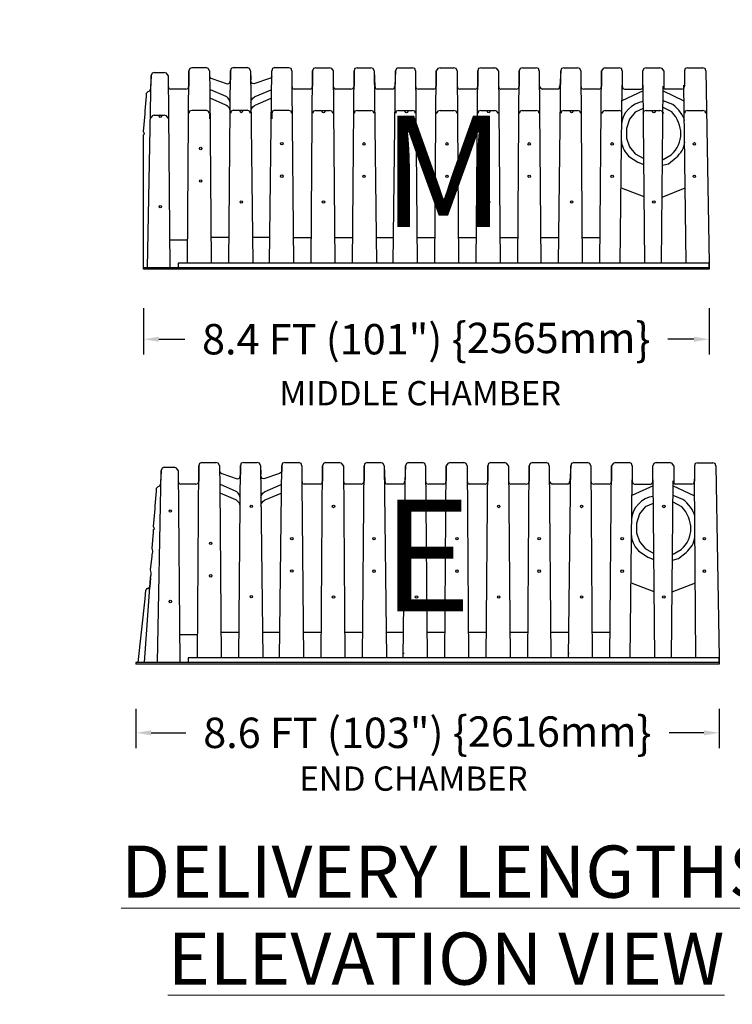
# Model space of a CAD drawing. Units: inches. Extents: x 324115 to 328691, y 133705 to 137850.
# Drawn here: x 327465 to 327536, y 136830 to 136927 of the extents above; entities that cross this region are included whole.
import ezdxf

# ---------------------------------------------------------------- set-up
doc = ezdxf.new("R2010")
doc.units = ezdxf.units.IN
doc.header["$LTSCALE"] = 7
doc.header["$MEASUREMENT"] = 0
doc.layers.get('0').update_dxf_attribs({"lineweight": 13})
doc.layers.add('Layer 1', color=7, linetype='Continuous')
doc.styles.add('Chamber leader', font='arial.ttf', dxfattribs={"height": 3})
doc.styles.get("Standard").update_dxf_attribs({"font": 'arial.ttf', "height": 2})
doc.dimstyles.new('Copy of Dims Chambers', dxfattribs={"dimscale": 48, "dimtxt": 3, "dimasz": 0.03125, "dimexe": 0.03125, "dimexo": 0.0625, "dimgap": 0.03125, "dimtad": 1, "dimdec": 0, "dimzin": 3, "dimdsep": 46, "dimlunit": 4, "dimtxsty": 'Chamber leader', "dimcen": 0.03125, "dimclrd": 7, "dimclre": 7, "dimclrt": 256, "dimadec": 0, "dimazin": 0, "dimtfac": 1, "dimtdec": 0, "dimtix": 1, "dimtofl": 0, "dimtmove": 1, "dimatfit": 2, "dimfxl": 0.0625, "dimtolj": 1, "dimtzin": 0, "dimlwd": -1, "dimarcsym": 0})
doc.dimstyles.new('Dims Chambers', dxfattribs={"dimscale": 48, "dimtxt": 3, "dimasz": 0.03125, "dimexe": 0.03125, "dimexo": 0.0625, "dimgap": 0.03125, "dimtad": 0, "dimdec": 0, "dimzin": 3, "dimdsep": 46, "dimlunit": 4, "dimtxsty": 'Chamber leader', "dimcen": 0.03125, "dimclrd": 7, "dimclre": 7, "dimclrt": 256, "dimadec": 0, "dimazin": 0, "dimtfac": 1, "dimtdec": 0, "dimtix": 1, "dimtofl": 0, "dimtmove": 1, "dimatfit": 2, "dimfxl": 0.0625, "dimtolj": 1, "dimtzin": 0, "dimlwd": -1, "dimarcsym": 0})

# ---------------------------------------------------------------- blocks, each defined once
blk = doc.blocks.new('*D2122')
at = {"layer": 'Defpoints', "color": 0, "transparency": 16777216}
for p in [(327467.063, 137036.21), (327474.395, 137036.21), (327474.395, 137001.205)]:
    blk.add_point(p, dxfattribs=at)
at = {"layer": 'Layer 1', "color": 7, "lineweight": -2, "transparency": 16777216}
for p, q in [((327471.395, 137036.21), (327465.563, 137036.21)), ((327471.395, 137001.205), (327465.563, 137001.205))]:
    blk.add_line(p, q, dxfattribs=at)
at = {"layer": 'Layer 1', "color": 7, "transparency": 16777216}
for p, q in [((327467.063, 137034.71), (327467.063, 137032.336)), ((327467.063, 137002.705), (327467.063, 137004.398))]:
    blk.add_line(p, q, dxfattribs=at)
for points in [[(327466.813, 137034.71), (327467.313, 137034.71), (327467.063, 137036.21)], [(327466.813, 137002.705), (327467.313, 137002.705), (327467.063, 137001.205)]]:
    blk.add_solid(points, dxfattribs=at)
at = {"layer": 'Layer 1', "transparency": 16777216, "insert": (327467.063, 137018.367), "char_height": 3, "width": 1210.16244, "attachment_point": 5, "rotation": 90, "style": 'Chamber leader'}
blk.add_mtext('\\A1;60"(1524mm)\\POVERALL', dxfattribs=at)
blk = doc.blocks.new('*D2124')
at = {"layer": 'Defpoints', "color": 0, "transparency": 16777216}
for p in [(327477.408, 136901.733), (327533.293, 136901.733), (327533.293, 136895.677)]:
    blk.add_point(p, dxfattribs=at)
at = {"layer": 'Layer 1', "color": 7, "lineweight": -2, "transparency": 16777216}
for p, q in [((327477.408, 136898.733), (327477.408, 136894.177)), ((327533.293, 136898.733), (327533.293, 136894.177))]:
    blk.add_line(p, q, dxfattribs=at)
at = {"layer": 'Layer 1', "color": 7, "transparency": 16777216}
for p, q in [((327478.908, 136895.677), (327481.475, 136895.677)), ((327531.793, 136895.677), (327529.226, 136895.677))]:
    blk.add_line(p, q, dxfattribs=at)
for points in [[(327478.908, 136895.927), (327478.908, 136895.427), (327477.408, 136895.677)], [(327531.793, 136895.927), (327531.793, 136895.427), (327533.293, 136895.677)]]:
    blk.add_solid(points, dxfattribs=at)
at = {"layer": 'Layer 1', "transparency": 16777216, "insert": (327505.351, 136895.677), "char_height": 3, "attachment_point": 5, "style": 'Chamber leader'}
blk.add_mtext('\\A1;8.4 FT (101") {\\H1.08333x;\\{}2565mm{\\H1.08333x;\\}}', dxfattribs=at)
blk = doc.blocks.new('*D2125')
at = {"layer": 'Defpoints', "color": 0, "transparency": 16777216}
for p in [(327533.168, 136969.501), (327549.749, 136969.501), (327537.261, 136949.162)]:
    blk.add_point(p, dxfattribs=at)
at = {"layer": 'Layer 1', "color": 7, "transparency": 16777216}
for p, q in [((327549.749, 136971.001), (327549.749, 136972.501)), ((327549.749, 136947.662), (327549.749, 136946.162))]:
    blk.add_line(p, q, dxfattribs=at)
at = {"layer": 'Layer 1', "color": 7, "lineweight": -2, "transparency": 16777216}
for p, q in [((327536.168, 136969.501), (327551.249, 136969.501)), ((327540.261, 136949.162), (327551.249, 136949.162))]:
    blk.add_line(p, q, dxfattribs=at)
at = {"layer": 'Layer 1', "color": 7, "transparency": 16777216}
for points in [[(327549.499, 136971.001), (327549.999, 136971.001), (327549.749, 136969.501)], [(327549.499, 136947.662), (327549.999, 136947.662), (327549.749, 136949.162)]]:
    blk.add_solid(points, dxfattribs=at)
at = {"layer": 'Layer 1', "transparency": 16777216, "insert": (327550.076, 136954.85), "char_height": 3, "width": 1789.66051, "attachment_point": 5, "rotation": 90, "style": 'Chamber leader'}
blk.add_mtext('\\A1;34"   (864mm)\\P       TYP.', dxfattribs=at)
blk = doc.blocks.new('*D2126')
at = {"layer": 'Defpoints', "color": 0, "transparency": 16777216}
for p in [(327476.65, 136862.182), (327534.281, 136862.182), (327534.281, 136856.802)]:
    blk.add_point(p, dxfattribs=at)
at = {"layer": 'Layer 1', "color": 7, "lineweight": -2, "transparency": 16777216}
for p, q in [((327476.65, 136859.182), (327476.65, 136855.302)), ((327534.281, 136859.182), (327534.281, 136855.302))]:
    blk.add_line(p, q, dxfattribs=at)
at = {"layer": 'Layer 1', "color": 7, "transparency": 16777216}
for p, q in [((327478.15, 136856.802), (327481.59, 136856.802)), ((327532.781, 136856.802), (327529.341, 136856.802))]:
    blk.add_line(p, q, dxfattribs=at)
for points in [[(327478.15, 136857.052), (327478.15, 136856.552), (327476.65, 136856.802)], [(327532.781, 136857.052), (327532.781, 136856.552), (327534.281, 136856.802)]]:
    blk.add_solid(points, dxfattribs=at)
at = {"layer": 'Layer 1', "transparency": 16777216, "insert": (327505.466, 136856.802), "char_height": 3, "attachment_point": 5, "style": 'Chamber leader'}
blk.add_mtext('\\A1;8.6 FT (103") {\\H1.08333x;\\{}2616mm{\\H1.08333x;\\}}', dxfattribs=at)
blk = doc.blocks.new('*D2131')
at = {"layer": 'Defpoints', "color": 0, "transparency": 16777216}
for p in [(327526.277, 136962.415), (327537.261, 136962.415), (327533.712, 136949.162)]:
    blk.add_point(p, dxfattribs=at)
at = {"layer": 'Layer 1', "color": 7, "transparency": 16777216}
for p, q in [((327537.261, 136994.028), (327537.261, 136962.415)), ((327537.261, 136950.662), (327537.261, 136960.915))]:
    blk.add_line(p, q, dxfattribs=at)
at = {"layer": 'Layer 1', "color": 7, "lineweight": -2, "transparency": 16777216}
for p, q in [((327529.277, 136962.415), (327538.761, 136962.415)), ((327536.712, 136949.162), (327538.761, 136949.162))]:
    blk.add_line(p, q, dxfattribs=at)
at = {"layer": 'Layer 1', "color": 7, "transparency": 16777216}
for points in [[(327537.011, 136960.915), (327537.511, 136960.915), (327537.261, 136962.415)], [(327537.011, 136950.662), (327537.511, 136950.662), (327537.261, 136949.162)]]:
    blk.add_solid(points, dxfattribs=at)
at = {"layer": 'Layer 1', "transparency": 16777216, "insert": (327533.794, 136981.207), "char_height": 3, "width": 279.8472, "attachment_point": 5, "rotation": 90, "style": 'Chamber leader'}
blk.add_mtext('\\A1;23"(584mm)', dxfattribs=at)
blk = doc.blocks.new('*D2165')
at = {"layer": 'Defpoints', "color": 0, "transparency": 16777216}
for p in [(327534.228, 137042.943), (327474.395, 137036.21), (327534.228, 137036.21), (327415.64, 136785.696), (327423.592, 136785.696), (327423.592, 136779.25)]:
    blk.add_point(p, dxfattribs=at)
at = {"layer": 'Layer 1', "color": 7, "lineweight": -2, "transparency": 16777216}
for p, q in [((327474.395, 137039.21), (327474.395, 137044.443)), ((327534.228, 137039.21), (327534.228, 137044.443)), ((327415.64, 136782.696), (327415.64, 136777.75)), ((327423.592, 136782.696), (327423.592, 136777.75))]:
    blk.add_line(p, q, dxfattribs=at)
at = {"layer": 'Layer 1', "color": 7, "transparency": 16777216}
for p, q in [((327475.895, 137042.943), (327479.853, 137042.943)), ((327532.728, 137042.943), (327528.77, 137042.943)), ((327419.616, 136779.25), (327415.116, 136761.557)), ((327417.14, 136779.25), (327422.092, 136779.25)), ((327415.116, 136761.557), (327418.116, 136761.557))]:
    blk.add_line(p, q, dxfattribs=at)
for points in [[(327475.895, 137043.193), (327475.895, 137042.693), (327474.395, 137042.943)], [(327532.728, 137043.193), (327532.728, 137042.693), (327534.228, 137042.943)], [(327417.14, 136779.5), (327417.14, 136779), (327415.64, 136779.25)], [(327422.092, 136779.5), (327422.092, 136779), (327423.592, 136779.25)]]:
    blk.add_solid(points, dxfattribs=at)
at = {"layer": 'Layer 1', "transparency": 16777216, "char_height": 3, "attachment_point": 5, "style": 'Chamber leader'}
for s, insert in [('\\A1;8.58FT (103") {\\H1.08333x;\\{\\H0.92308x;2616mm\\H1.08333x;\\}}', (327504.312, 137043.216)), ('\\A1;12"(305mm)\\PPERIMETER STONE', (327439.368, 136761.557))]:
    blk.add_mtext(s, dxfattribs=dict(at, insert=insert))
blk = doc.blocks.new('*D2171')
at = {"layer": 'Defpoints', "color": 0, "transparency": 16777216}
for p in [(327142.059, 137204.913), (327173.609, 137204.913), (327173.609, 137198.99), (324437.555, 133782.925), (324427.871, 133762.659), (324437.555, 133762.659)]:
    blk.add_point(p, dxfattribs=at)
at = {"layer": 'Layer 1', "color": 7, "lineweight": -2, "transparency": 16777216}
for p, q in [((327142.059, 137201.913), (327142.059, 137197.49)), ((327173.609, 137201.913), (327173.609, 137197.49)), ((324434.555, 133782.925), (324426.371, 133782.925)), ((324434.555, 133762.659), (324426.371, 133762.659))]:
    blk.add_line(p, q, dxfattribs=at)
at = {"layer": 'Layer 1', "color": 7, "transparency": 16777216}
for p, q in [((327143.559, 137198.99), (327172.109, 137198.99)), ((324427.871, 133781.425), (324427.871, 133779.217)), ((324427.871, 133764.159), (324427.871, 133766.367))]:
    blk.add_line(p, q, dxfattribs=at)
for points in [[(327143.559, 137199.24), (327143.559, 137198.74), (327142.059, 137198.99)], [(327172.109, 137199.24), (327172.109, 137198.74), (327173.609, 137198.99)], [(324427.621, 133781.425), (324428.121, 133781.425), (324427.871, 133782.925)], [(324427.621, 133764.159), (324428.121, 133764.159), (324427.871, 133762.659)]]:
    blk.add_solid(points, dxfattribs=at)
at = {"layer": 'Layer 1', "transparency": 16777216, "insert": (327157.991, 137200.286), "char_height": 3, "width": 1584.92378, "attachment_point": 5, "style": 'Chamber leader'}
blk.add_mtext('\\A1;{\\H0.58333x;60"(1524mm)x60"(1524mm)}', dxfattribs=at)
at = {"layer": 'Layer 1', "transparency": 16777216, "insert": (324427.871, 133772.792), "char_height": 3, "attachment_point": 5, "rotation": 90, "style": 'Chamber leader'}
blk.add_mtext('\\A1;{\\H0.58333x;66" \\PC-C MIN.}', dxfattribs=at)

msp = doc.modelspace()

# ---------------------------------------------------------------- linework, layer by layer
at = {"layer": 'Layer 1', "color": 7, "lineweight": -3}
for points in [[(327478.472, 136922.027), (327478.243, 136921.952), (327478.167, 136921.723)], [(327478.471, 136922.027), (327479.458, 136922.027)], [(327479.838, 136921.723), (327479.687, 136921.952), (327479.458, 136922.027)], [(327481.736, 136903.195), (327481.887, 136922.178)], [(327481.887, 136922.178), (327481.887, 136920.66)], [(327482.192, 136922.484), (327481.965, 136922.409), (327481.888, 136922.18)], [(327482.192, 136922.498), (327483.559, 136922.498)], [(327483.939, 136922.194), (327483.787, 136922.423), (327483.559, 136922.498)], [(327483.939, 136922.193), (327483.955, 136920.128), (327484.09, 136903.21)], [(327485.837, 136903.21), (327485.989, 136922.193)], [(327486.292, 136922.498), (327486.065, 136922.423), (327485.989, 136922.194)], [(327485.989, 136922.193), (327485.989, 136921.306)], [(327486.292, 136922.498), (327487.659, 136922.498)], [(327487.964, 136922.194), (327487.887, 136922.423), (327487.659, 136922.498)], [(327487.962, 136922.193), (327488.191, 136903.21)], [(327487.962, 136922.193), (327488.001, 136921.306)], [(327489.861, 136903.21), (327490.089, 136922.193)], [(327490.393, 136922.498), (327490.165, 136922.423), (327490.089, 136922.194)], [(327490.393, 136922.498), (327491.76, 136922.498)], [(327492.063, 136922.18), (327491.988, 136922.409), (327491.76, 136922.484)], [(327492.063, 136922.178), (327492.063, 136920.432)], [(327492.063, 136922.178), (327492.063, 136920.66)], [(327493.961, 136903.195), (327494.113, 136922.178)], [(327494.417, 136922.484), (327494.189, 136922.409), (327494.113, 136922.18)], [(327494.113, 136922.178), (327494.113, 136920.66)], [(327494.417, 136922.484), (327495.783, 136922.484)], [(327496.164, 136922.18), (327496.012, 136922.409), (327495.784, 136922.484)], [(327496.163, 136922.178), (327496.315, 136903.195)], [(327496.163, 136922.178), (327496.163, 136920.66)], [(327498.061, 136903.195), (327498.213, 136922.178)], [(327498.213, 136922.178), (327498.213, 136920.66)], [(327498.517, 136922.484), (327498.29, 136922.409), (327498.214, 136922.18)], [(327498.517, 136922.484), (327499.884, 136922.484)], [(327500.188, 136922.18), (327500.112, 136922.409), (327499.884, 136922.484)], [(327500.187, 136922.178), (327500.415, 136903.195)], [(327500.187, 136922.178), (327500.264, 136920.66)], [(327502.085, 136903.195), (327502.314, 136922.178)], [(327502.314, 136922.178), (327502.238, 136920.66)], [(327502.618, 136922.484), (327502.39, 136922.409), (327502.314, 136922.18)], [(327502.617, 136922.484), (327503.984, 136922.484)], [(327504.288, 136922.18), (327504.213, 136922.409), (327503.985, 136922.484)], [(327504.287, 136922.178), (327504.44, 136903.195)], [(327504.287, 136922.178), (327504.287, 136920.66)], [(327506.186, 136903.195), (327506.338, 136922.178)], [(327506.718, 136922.484), (327506.491, 136922.409), (327506.338, 136922.18)], [(327506.338, 136922.178), (327506.338, 136920.66)], [(327506.718, 136922.484), (327508.085, 136922.484)], [(327508.389, 136922.18), (327508.313, 136922.409), (327508.085, 136922.484)], [(327508.388, 136922.178), (327508.539, 136903.195)], [(327508.388, 136922.178), (327508.388, 136920.66)], [(327510.286, 136903.195), (327510.438, 136922.178)], [(327510.438, 136922.178), (327510.439, 136920.66)], [(327510.742, 136922.484), (327510.515, 136922.409), (327510.439, 136922.18)], [(327510.742, 136922.484), (327512.109, 136922.484)], [(327512.489, 136922.18), (327512.338, 136922.409), (327512.11, 136922.484)], [(327512.488, 136922.178), (327512.641, 136903.195)], [(327512.488, 136922.178), (327512.488, 136920.66)], [(327514.387, 136903.195), (327514.538, 136922.178)], [(327514.538, 136922.178), (327514.539, 136920.66)], [(327514.843, 136922.484), (327514.615, 136922.409), (327514.539, 136922.18)], [(327514.843, 136922.484), (327516.209, 136922.484)], [(327516.513, 136922.18), (327516.437, 136922.409), (327516.209, 136922.484)], [(327516.513, 136922.178), (327516.664, 136903.195)], [(327516.513, 136922.178), (327516.513, 136920.66)], [(327518.411, 136903.195), (327518.639, 136922.178)], [(327518.639, 136922.178), (327518.563, 136920.66)], [(327518.943, 136922.484), (327518.716, 136922.409), (327518.639, 136922.18)], [(327518.943, 136922.484), (327520.31, 136922.484)], [(327520.613, 136922.18), (327520.538, 136922.409), (327520.31, 136922.484)], [(327520.613, 136922.178), (327520.765, 136903.195)], [(327520.613, 136922.178), (327520.613, 136920.66)], [(327522.512, 136903.195), (327522.664, 136922.178)], [(327523.044, 136922.484), (327522.816, 136922.409), (327522.664, 136922.18)], [(327522.664, 136922.178), (327522.664, 136920.66)], [(327523.043, 136922.484), (327524.41, 136922.484)], [(327524.714, 136922.18), (327524.638, 136922.409), (327524.41, 136922.484)], [(327524.713, 136922.178), (327524.714, 136920.66)], [(327526.763, 136920.508), (327526.763, 136922.178)], [(327527.068, 136922.484), (327526.839, 136922.409), (327526.764, 136922.18)], [(327527.068, 136922.484), (327528.434, 136922.484)], [(327528.814, 136922.18), (327528.662, 136922.409), (327528.435, 136922.484)], [(327528.813, 136922.178), (327528.813, 136920.508)], [(327530.864, 136922.178), (327530.864, 136920.66)], [(327531.168, 136922.483), (327530.941, 136922.408), (327530.865, 136922.179)], [(327531.168, 136922.483), (327532.687, 136922.483)], [(327532.991, 136922.179), (327532.914, 136922.408), (327532.687, 136922.483)], [(327532.989, 136922.178), (327533.293, 136903.195)], [(327477.787, 136902.74), (327478.167, 136921.722)], [(327478.167, 136921.722), (327478.091, 136920.357)], [(327479.837, 136921.722), (327479.989, 136902.74)], [(327479.837, 136921.722), (327479.838, 136920.66)], [(327477.863, 136920.128), (327477.711, 136919.977)], [(327477.711, 136919.673), (327477.711, 136919.977)], [(327477.863, 136920.128), (327478.016, 136920.205), (327478.091, 136920.357)], [(327479.838, 136920.66), (327479.914, 136920.432), (327480.065, 136920.357)], [(327481.584, 136920.357), (327480.065, 136920.357)], [(327481.584, 136920.357), (327481.812, 136920.432), (327481.887, 136920.66)], [(327492.063, 136920.66), (327492.139, 136920.432), (327492.291, 136920.357)], [(327492.063, 136920.432), (327492.214, 136903.195)], [(327493.885, 136920.357), (327492.291, 136920.357)], [(327493.885, 136920.357), (327494.037, 136920.432), (327494.113, 136920.66)], [(327496.163, 136920.66), (327496.239, 136920.432), (327496.391, 136920.357)], [(327497.909, 136920.357), (327496.39, 136920.357)], [(327497.909, 136920.357), (327498.138, 136920.432), (327498.213, 136920.66)], [(327500.264, 136920.66), (327500.339, 136920.432), (327500.491, 136920.357)], [(327502.009, 136920.357), (327500.491, 136920.357)], [(327502.01, 136920.357), (327502.162, 136920.432), (327502.238, 136920.66)], [(327504.287, 136920.66), (327504.364, 136920.432), (327504.592, 136920.357)], [(327506.11, 136920.357), (327504.591, 136920.357)], [(327506.11, 136920.357), (327506.262, 136920.432), (327506.338, 136920.66)], [(327508.388, 136920.66), (327508.464, 136920.432), (327508.616, 136920.357)], [(327510.21, 136920.357), (327508.616, 136920.357)], [(327510.211, 136920.357), (327510.363, 136920.432), (327510.439, 136920.66)], [(327512.488, 136920.66), (327512.564, 136920.432), (327512.717, 136920.357)], [(327514.234, 136920.357), (327512.716, 136920.357)], [(327514.234, 136920.357), (327514.463, 136920.432), (327514.539, 136920.66)], [(327516.513, 136920.66), (327516.665, 136920.432), (327516.817, 136920.357)], [(327518.334, 136920.357), (327516.816, 136920.357)], [(327518.335, 136920.357), (327518.488, 136920.432), (327518.563, 136920.66)], [(327520.613, 136920.66), (327520.689, 136920.432), (327520.917, 136920.357)], [(327522.435, 136920.357), (327520.916, 136920.357)], [(327522.435, 136920.357), (327522.588, 136920.432), (327522.664, 136920.66)], [(327524.51, 136903.211), (327524.7, 136920.774)], [(327526.794, 136920.2), (327524.684, 136919.233)], [(327524.714, 136920.66), (327524.79, 136920.432), (327524.942, 136920.357)], [(327524.941, 136920.357), (327526.554, 136920.357)], [(327526.554, 136920.357), (327526.658, 136920.408), (327526.764, 136920.509)], [(327526.941, 136903.211), (327526.789, 136920.774)], [(327528.611, 136903.211), (327528.764, 136920.676)], [(327528.759, 136920.2), (327530.818, 136919.233)], [(327528.813, 136920.586), (327528.813, 136920.434), (327528.966, 136920.357)], [(327530.56, 136920.357), (327528.966, 136920.357)], [(327530.56, 136920.357), (327530.788, 136920.432), (327530.864, 136920.66)], [(327531.041, 136903.211), (327530.818, 136920.774)], [(327477.56, 136918.23), (327477.711, 136919.673)], [(327477.56, 136917.926), (327477.56, 136918.23)], [(327482.192, 136918.274), (327481.964, 136918.198), (327481.888, 136917.969)], [(327482.192, 136918.288), (327483.558, 136918.288)], [(327483.939, 136917.985), (327483.787, 136918.214), (327483.559, 136918.288)], [(327486.292, 136918.288), (327486.065, 136918.214), (327485.989, 136917.985)], [(327486.292, 136918.288), (327487.659, 136918.288)], [(327487.963, 136917.985), (327487.887, 136918.214), (327487.659, 136918.288)], [(327490.393, 136918.288), (327490.165, 136918.214), (327490.089, 136917.985)], [(327490.392, 136918.288), (327491.759, 136918.288)], [(327492.063, 136917.969), (327491.987, 136918.198), (327491.759, 136918.274)], [(327494.417, 136918.274), (327494.189, 136918.198), (327494.113, 136917.969)], [(327494.416, 136918.274), (327495.783, 136918.274)], [(327496.163, 136917.969), (327496.012, 136918.198), (327495.784, 136918.274)], [(327498.517, 136918.274), (327498.289, 136918.198), (327498.213, 136917.969)], [(327498.517, 136918.274), (327499.883, 136918.274)], [(327500.188, 136917.969), (327500.112, 136918.198), (327499.884, 136918.274)], [(327502.617, 136918.274), (327502.389, 136918.198), (327502.314, 136917.969)], [(327502.617, 136918.274), (327503.984, 136918.274)], [(327504.287, 136917.969), (327504.212, 136918.198), (327503.984, 136918.274)], [(327506.717, 136918.274), (327506.49, 136918.198), (327506.338, 136917.969)], [(327506.717, 136918.274), (327508.085, 136918.274)], [(327508.388, 136917.969), (327508.312, 136918.198), (327508.085, 136918.274)], [(327510.742, 136918.274), (327510.514, 136918.198), (327510.439, 136917.969)], [(327510.741, 136918.274), (327512.109, 136918.274)], [(327512.488, 136917.969), (327512.337, 136918.198), (327512.109, 136918.274)], [(327514.842, 136918.274), (327514.615, 136918.198), (327514.539, 136917.969)], [(327514.842, 136918.274), (327516.209, 136918.274)], [(327516.513, 136917.969), (327516.437, 136918.198), (327516.209, 136918.274)], [(327518.943, 136918.274), (327518.715, 136918.198), (327518.639, 136917.969)], [(327518.942, 136918.274), (327520.308, 136918.274)], [(327520.613, 136917.969), (327520.537, 136918.198), (327520.309, 136918.274)], [(327523.043, 136918.274), (327522.815, 136918.198), (327522.664, 136917.969)], [(327523.042, 136918.274), (327524.41, 136918.274)], [(327524.714, 136917.969), (327524.637, 136918.198), (327524.41, 136918.274)], [(327526.8, 136918.454), (327526.007, 136918.111), (327525.43, 136917.426), (327525.141, 136916.483), (327525.141, 136915.539), (327525.43, 136914.684), (327526.007, 136913.997), (327526.852, 136913.517)], [(327527.067, 136918.274), (327526.839, 136918.198), (327526.763, 136917.969)], [(327527.067, 136918.274), (327528.433, 136918.274)], [(327528.813, 136917.969), (327528.661, 136918.198), (327528.434, 136918.274)], [(327531.168, 136918.274), (327530.94, 136918.198), (327530.864, 136917.969)], [(327531.168, 136918.274), (327532.687, 136918.274)], [(327532.991, 136917.969), (327532.914, 136918.198), (327532.687, 136918.274)], [(327477.408, 136915.573), (327477.408, 136915.877), (327477.484, 136915.953), (327477.408, 136916.179), (327477.56, 136917.926)], [(327478.471, 136917.818), (327478.243, 136917.742), (327478.167, 136917.515)], [(327478.47, 136917.818), (327479.458, 136917.818)], [(327479.838, 136917.515), (327479.686, 136917.742), (327479.458, 136917.818)], [(327483.939, 136917.931), (327483.939, 136917.43)], [(327490.089, 136917.985), (327490.082, 136917.43)], [(327477.408, 136902.589), (327477.408, 136915.721)], [(327524.606, 136910.612), (327526.845, 136909.763)], [(327528.675, 136909.712), (327530.952, 136910.612)], [(327479.989, 136905.506), (327481.735, 136905.506)], [(327484.09, 136905.749), (327485.836, 136905.749)], [(327488.191, 136905.749), (327489.861, 136905.749)], [(327492.214, 136905.735), (327493.961, 136905.735)], [(327496.315, 136905.735), (327498.061, 136905.735)], [(327500.415, 136905.735), (327502.085, 136905.735)], [(327504.439, 136905.735), (327506.186, 136905.735)], [(327508.539, 136905.735), (327510.286, 136905.735)], [(327512.641, 136905.735), (327514.386, 136905.735)], [(327516.664, 136905.735), (327518.411, 136905.735)], [(327520.764, 136905.735), (327522.512, 136905.735)], [(327493.961, 136903.651), (327493.961, 136903.727)], [(327510.286, 136903.651), (327510.286, 136903.727)], [(327533.293, 136902.741), (327477.408, 136902.741), (327477.408, 136902.589)], [(327533.293, 136902.741), (327533.293, 136902.589), (327477.408, 136902.589)], [(327533.293, 136902.741), (327533.293, 136903.195), (327480.825, 136903.195), (327480.825, 136902.741)], [(327533.293, 136903.195), (327533.293, 136902.665)], [(327479.46, 136883.028), (327479.231, 136882.953), (327479.155, 136882.724)], [(327479.459, 136883.028), (327480.446, 136883.028)], [(327480.826, 136882.724), (327480.674, 136882.953), (327480.446, 136883.028)], [(327482.724, 136864.198), (327482.876, 136883.181)], [(327483.18, 136883.485), (327482.952, 136883.41), (327482.876, 136883.181)], [(327482.876, 136883.181), (327482.876, 136881.662)], [(327483.18, 136883.499), (327484.547, 136883.499)], [(327484.927, 136883.195), (327484.775, 136883.424), (327484.547, 136883.499)], [(327484.927, 136883.195), (327484.943, 136881.131), (327485.079, 136864.212)], [(327484.927, 136883.142), (327484.927, 136882.641)], [(327486.825, 136864.212), (327486.977, 136883.195)], [(327487.28, 136883.499), (327487.053, 136883.424), (327486.977, 136883.195)], [(327486.977, 136883.195), (327486.977, 136882.308)], [(327487.28, 136883.499), (327488.647, 136883.499)], [(327488.952, 136883.195), (327488.875, 136883.424), (327488.647, 136883.499)], [(327488.951, 136883.195), (327489.179, 136864.212)], [(327488.951, 136883.195), (327488.989, 136882.308)], [(327490.849, 136864.212), (327491.077, 136883.195)], [(327491.077, 136883.195), (327491.071, 136882.641)], [(327491.381, 136883.499), (327491.153, 136883.424), (327491.077, 136883.195)], [(327491.381, 136883.499), (327492.748, 136883.499)], [(327493.051, 136883.181), (327492.976, 136883.41), (327492.748, 136883.485)], [(327493.051, 136883.181), (327493.051, 136881.435)], [(327493.051, 136883.181), (327493.051, 136881.662)], [(327494.949, 136864.198), (327495.101, 136883.181)], [(327495.405, 136883.485), (327495.177, 136883.41), (327495.101, 136883.181)], [(327495.101, 136883.181), (327495.101, 136881.662)], [(327495.405, 136883.485), (327496.771, 136883.485)], [(327497.152, 136883.181), (327497, 136883.41), (327496.772, 136883.485)], [(327497.152, 136883.181), (327497.303, 136864.198)], [(327497.152, 136883.181), (327497.152, 136881.662)], [(327499.05, 136864.198), (327499.202, 136883.181)], [(327499.505, 136883.485), (327499.278, 136883.41), (327499.202, 136883.181)], [(327499.202, 136883.181), (327499.202, 136881.662)], [(327499.505, 136883.485), (327500.872, 136883.485)], [(327501.176, 136883.181), (327501.1, 136883.41), (327500.872, 136883.485)], [(327501.175, 136883.181), (327501.404, 136864.198)], [(327501.175, 136883.181), (327501.252, 136881.662)], [(327503.074, 136864.198), (327503.302, 136883.181)], [(327503.302, 136883.181), (327503.226, 136881.662)], [(327503.606, 136883.485), (327503.378, 136883.41), (327503.302, 136883.181)], [(327503.605, 136883.485), (327504.972, 136883.485)], [(327505.276, 136883.181), (327505.2, 136883.41), (327504.973, 136883.485)], [(327505.276, 136883.181), (327505.428, 136864.198)], [(327505.276, 136883.181), (327505.276, 136881.662)], [(327507.174, 136864.198), (327507.326, 136883.181)], [(327507.706, 136883.485), (327507.479, 136883.41), (327507.326, 136883.181)], [(327507.326, 136883.181), (327507.326, 136881.662)], [(327507.706, 136883.485), (327509.073, 136883.485)], [(327509.377, 136883.181), (327509.301, 136883.41), (327509.073, 136883.485)], [(327509.376, 136883.181), (327509.528, 136864.198)], [(327509.376, 136883.181), (327509.377, 136881.662)], [(327511.275, 136864.198), (327511.427, 136883.181)], [(327511.73, 136883.485), (327511.503, 136883.41), (327511.427, 136883.181)], [(327511.427, 136883.181), (327511.427, 136881.662)], [(327511.73, 136883.485), (327513.097, 136883.485)], [(327513.477, 136883.181), (327513.326, 136883.41), (327513.098, 136883.485)], [(327513.477, 136883.181), (327513.629, 136864.198)], [(327513.477, 136883.181), (327513.477, 136881.662)], [(327515.375, 136864.198), (327515.526, 136883.181)], [(327515.526, 136883.181), (327515.527, 136881.662)], [(327515.831, 136883.485), (327515.603, 136883.41), (327515.527, 136883.181)], [(327515.831, 136883.485), (327517.197, 136883.485)], [(327517.501, 136883.181), (327517.425, 136883.41), (327517.197, 136883.485)], [(327517.501, 136883.181), (327517.653, 136864.198)], [(327517.501, 136883.181), (327517.501, 136881.662)], [(327519.399, 136864.198), (327519.627, 136883.181)], [(327519.627, 136883.181), (327519.552, 136881.662)], [(327519.931, 136883.485), (327519.704, 136883.41), (327519.627, 136883.181)], [(327519.931, 136883.485), (327521.297, 136883.485)], [(327521.601, 136883.181), (327521.526, 136883.41), (327521.298, 136883.485)], [(327521.601, 136883.181), (327521.754, 136864.198)], [(327521.601, 136883.181), (327521.601, 136881.662)], [(327523.5, 136864.198), (327523.652, 136883.181)], [(327524.032, 136883.485), (327523.804, 136883.41), (327523.652, 136883.181)], [(327523.652, 136883.181), (327523.652, 136881.662)], [(327524.031, 136883.485), (327525.398, 136883.485)], [(327525.702, 136883.181), (327525.626, 136883.41), (327525.398, 136883.485)], [(327525.701, 136883.181), (327525.702, 136881.662)], [(327528.056, 136883.485), (327527.827, 136883.41), (327527.751, 136883.181)], [(327527.751, 136881.51), (327527.751, 136883.181)], [(327528.056, 136883.485), (327529.422, 136883.485)], [(327529.802, 136883.181), (327529.65, 136883.41), (327529.422, 136883.485)], [(327529.802, 136883.181), (327529.802, 136881.51)], [(327532.156, 136883.484), (327531.928, 136883.409), (327531.853, 136883.18)], [(327531.853, 136883.18), (327531.853, 136881.661)], [(327532.156, 136883.484), (327533.675, 136883.484)], [(327533.979, 136883.18), (327533.902, 136883.409), (327533.675, 136883.484)], [(327533.979, 136883.18), (327534.281, 136864.197)], [(327478.775, 136863.741), (327479.155, 136882.723)], [(327479.155, 136882.723), (327479.08, 136881.358)], [(327480.825, 136882.723), (327480.978, 136863.741)], [(327480.825, 136882.723), (327480.826, 136881.661)], [(327478.852, 136881.129), (327478.7, 136880.977)], [(327478.852, 136881.129), (327479.004, 136881.206), (327479.08, 136881.358)], [(327480.826, 136881.661), (327480.902, 136881.434), (327481.054, 136881.358)], [(327482.572, 136881.359), (327481.054, 136881.359)], [(327482.573, 136881.359), (327482.801, 136881.435), (327482.876, 136881.662)], [(327493.051, 136881.662), (327493.127, 136881.435), (327493.279, 136881.359)], [(327493.051, 136881.435), (327493.203, 136864.198)], [(327494.873, 136881.359), (327493.279, 136881.359)], [(327494.874, 136881.359), (327495.025, 136881.435), (327495.101, 136881.662)], [(327497.152, 136881.662), (327497.228, 136881.435), (327497.38, 136881.359)], [(327498.898, 136881.359), (327497.379, 136881.359)], [(327498.898, 136881.359), (327499.126, 136881.435), (327499.202, 136881.662)], [(327501.252, 136881.662), (327501.327, 136881.435), (327501.48, 136881.359)], [(327502.998, 136881.359), (327501.48, 136881.359)], [(327502.998, 136881.359), (327503.15, 136881.435), (327503.226, 136881.662)], [(327505.276, 136881.662), (327505.352, 136881.435), (327505.58, 136881.359)], [(327507.098, 136881.359), (327505.58, 136881.359)], [(327507.098, 136881.359), (327507.251, 136881.435), (327507.326, 136881.662)], [(327509.377, 136881.662), (327509.453, 136881.435), (327509.604, 136881.359)], [(327511.199, 136881.359), (327509.604, 136881.359)], [(327511.199, 136881.359), (327511.351, 136881.435), (327511.427, 136881.662)], [(327513.477, 136881.662), (327513.552, 136881.435), (327513.705, 136881.359)], [(327515.223, 136881.359), (327513.704, 136881.359)], [(327515.223, 136881.359), (327515.451, 136881.435), (327515.527, 136881.662)], [(327517.501, 136881.662), (327517.654, 136881.435), (327517.806, 136881.359)], [(327519.323, 136881.359), (327517.805, 136881.359)], [(327519.324, 136881.359), (327519.475, 136881.435), (327519.552, 136881.662)], [(327521.601, 136881.662), (327521.678, 136881.435), (327521.906, 136881.359)], [(327523.424, 136881.359), (327521.905, 136881.359)], [(327523.424, 136881.359), (327523.576, 136881.435), (327523.652, 136881.662)], [(327525.499, 136864.213), (327525.689, 136881.776)], [(327527.782, 136881.203), (327525.672, 136880.235)], [(327525.702, 136881.662), (327525.778, 136881.435), (327525.93, 136881.359)], [(327525.929, 136881.359), (327527.542, 136881.359)], [(327527.542, 136881.359), (327527.646, 136881.41), (327527.753, 136881.512)], [(327527.928, 136864.213), (327527.778, 136881.776)], [(327529.6, 136864.213), (327529.752, 136881.678)], [(327529.747, 136881.203), (327531.806, 136880.235)], [(327529.802, 136881.588), (327529.802, 136881.436), (327529.954, 136881.359)], [(327531.549, 136881.359), (327529.954, 136881.359)], [(327531.549, 136881.358), (327531.777, 136881.434), (327531.853, 136881.661)], [(327532.004, 136864.277), (327531.853, 136881.84)], [(327478.548, 136879.231), (327478.7, 136880.674)], [(327478.7, 136880.674), (327478.7, 136880.977)], [(327478.548, 136878.927), (327478.548, 136879.231)], [(327527.789, 136879.456), (327526.995, 136879.114), (327526.417, 136878.428), (327526.129, 136877.486), (327526.129, 136876.543), (327526.417, 136875.686), (327526.995, 136875), (327527.84, 136874.52)], [(327478.396, 136876.574), (327478.396, 136876.878), (327478.472, 136876.953), (327478.396, 136877.181), (327478.548, 136878.927)], [(327478.244, 136875.055), (327478.396, 136876.574)], [(327478.244, 136874.219), (327478.244, 136874.372), (327478.32, 136874.676), (327478.32, 136874.75), (327478.244, 136875.055)], [(327477.485, 136863.741), (327478.092, 136872.094)], [(327478.092, 136872.094), (327478.016, 136871.183)], [(327525.594, 136871.614), (327527.834, 136870.766)], [(327529.663, 136870.715), (327531.941, 136871.614)], [(327477.56, 136870.044), (327477.636, 136870.879)], [(327477.865, 136871.031), (327477.713, 136871.031), (327477.637, 136870.879)], [(327477.865, 136871.031), (327477.941, 136871.107), (327478.016, 136871.183)], [(327477.865, 136871.031), (327477.865, 136871.107)], [(327476.877, 136863.741), (327477.56, 136870.044)], [(327480.978, 136866.509), (327482.724, 136866.509)], [(327485.079, 136866.752), (327486.825, 136866.752)], [(327489.179, 136866.752), (327490.849, 136866.752)], [(327493.203, 136866.738), (327494.949, 136866.738)], [(327497.303, 136866.738), (327499.049, 136866.738)], [(327501.404, 136866.738), (327503.074, 136866.738)], [(327505.428, 136866.738), (327507.174, 136866.738)], [(327509.528, 136866.738), (327511.275, 136866.738)], [(327513.629, 136866.738), (327515.374, 136866.738)], [(327517.653, 136866.738), (327519.399, 136866.738)], [(327521.753, 136866.738), (327523.5, 136866.738)], [(327494.949, 136864.653), (327494.949, 136864.729)], [(327503.15, 136864.653), (327503.074, 136864.653)], [(327511.275, 136864.653), (327511.275, 136864.729)], [(327519.475, 136864.653), (327519.4, 136864.653)], [(327534.281, 136863.741), (327476.65, 136863.741), (327476.65, 136863.59)], [(327534.281, 136863.741), (327534.281, 136863.59), (327476.65, 136863.59)], [(327534.281, 136863.741), (327534.281, 136864.197), (327481.813, 136864.197), (327481.813, 136863.741)], [(327534.281, 136864.197), (327534.281, 136863.665)]]:
    msp.add_lwpolyline(points, dxfattribs=at)
at = {"layer": 'Layer 1'}
for centre in [(327487.067, 136918.173), (327495.191, 136918.158), (327503.392, 136918.158), (327511.517, 136918.158), (327519.717, 136918.158), (327527.842, 136918.158), (327479.056, 136917.703), (327491.071, 136914.985), (327483.06, 136914.514), (327499.195, 136914.97), (327507.396, 136914.97), (327515.521, 136914.97), (327523.721, 136914.97), (327531.846, 136914.97), (327483.06, 136911.308), (327491.071, 136911.779), (327499.195, 136911.764), (327507.396, 136911.764), (327515.521, 136911.764), (327523.721, 136911.764), (327531.846, 136911.764), (327487.067, 136909.239), (327495.191, 136909.225), (327503.392, 136909.225), (327511.517, 136909.225), (327519.717, 136909.225), (327527.842, 136909.225), (327479.056, 136908.769), (327488.055, 136879.175), (327496.18, 136879.161), (327504.38, 136879.161), (327512.505, 136879.161), (327520.706, 136879.161), (327528.83, 136879.161), (327480.044, 136878.703), (327484.048, 136875.515), (327492.059, 136875.987), (327500.184, 136875.973), (327508.384, 136875.973), (327516.509, 136875.973), (327524.71, 136875.973), (327532.835, 136875.973), (327484.048, 136872.309), (327492.059, 136872.781), (327500.184, 136872.767), (327508.384, 136872.767), (327516.509, 136872.767), (327524.71, 136872.767), (327532.835, 136872.767), (327488.055, 136870.241), (327480.044, 136869.77), (327496.18, 136870.227), (327504.38, 136870.227), (327512.505, 136870.227), (327520.706, 136870.227), (327528.83, 136870.227)]:
    msp.add_circle(centre, 0.121, dxfattribs=at)
at = {"layer": 'Layer 1', "color": 7, "lineweight": -3}
for points, knots in [([(327483.939, 136921.64), (327483.939, 136921.594), (327483.99, 136921.474), (327484.167, 136921.419), (327484.167, 136921.419), (327485.685, 136920.895), (327485.685, 136920.895), (327485.931, 136920.882), (327485.991, 136921.134), (327485.989, 136921.306)], [0, 0, 0, 0, 1, 1, 1, 2, 2, 2, 3, 3, 3, 3]), ([(327490.082, 136921.64), (327490.082, 136921.594), (327490.03, 136921.474), (327489.851, 136921.419), (327489.851, 136921.419), (327488.309, 136920.895), (327488.309, 136920.895), (327488.059, 136920.882), (327487.998, 136921.134), (327488.001, 136921.306)], [0, 0, 0, 0, 1, 1, 1, 2, 2, 2, 3, 3, 3, 3]), ([(327485.969, 136919.026), (327485.971, 136919.403), (327485.569, 136919.648), (327485.569, 136919.648), (327485.569, 136919.648), (327484.014, 136920.321), (327484.014, 136920.321)], [0, 0, 0, 0, 1, 1, 1, 2, 2, 2, 2]), ([(327488.014, 136919.026), (327488.011, 136919.403), (327488.424, 136919.648), (327488.424, 136919.648), (327488.424, 136919.648), (327490.02, 136920.321), (327490.02, 136920.321)], [0, 0, 0, 0, 1, 1, 1, 2, 2, 2, 2]), ([(327485.957, 136918.235), (327485.96, 136918.611), (327485.537, 136918.808), (327485.537, 136918.808), (327485.537, 136918.808), (327483.983, 136919.481), (327483.983, 136919.481)], [0, 0, 0, 0, 1, 1, 1, 2, 2, 2, 2]), ([(327488.014, 136918.186), (327488.011, 136918.563), (327488.424, 136918.808), (327488.424, 136918.808), (327488.424, 136918.808), (327490.02, 136919.481), (327490.02, 136919.481)], [0, 0, 0, 0, 1, 1, 1, 2, 2, 2, 2]), ([(327530.862, 136917.29), (327530.859, 136917.625), (327530.23, 136918.52), (327529.72, 136918.844), (327529.72, 136918.844), (327528.764, 136919.233), (327528.764, 136919.233), (327528.764, 136919.233), (327528.764, 136919.233), (327528.764, 136919.233)], [0, 0, 0, 0, 1, 1, 1, 2, 2, 2, 3, 3, 3, 3]), ([(327528.764, 136913.432), (327528.764, 136913.432), (327529.551, 136913.895), (327529.551, 136913.895), (327530.843, 136915.062), (327530.784, 136916.857), (327529.623, 136918.122), (327529.623, 136918.122), (327528.745, 136918.571), (327528.745, 136918.571)], [0, 0, 0, 0, 1, 1, 1, 2, 2, 2, 3, 3, 3, 3]), ([(327524.641, 136915.281), (327524.659, 136914.79), (327524.822, 136914.322), (327525.346, 136913.766), (327525.346, 136913.766), (327526.257, 136913.158), (327526.257, 136913.158), (327526.257, 136913.158), (327526.856, 136912.928), (327526.856, 136912.928)], [0, 0, 0, 0, 1, 1, 1, 2, 2, 2, 3, 3, 3, 3]), ([(327528.695, 136912.868), (327528.695, 136912.868), (327529.295, 136913.006), (327529.295, 136913.006), (327529.295, 136913.006), (327530.053, 136913.614), (327530.053, 136913.614), (327530.459, 136914.009), (327530.897, 136914.57), (327530.89, 136915.151)], [0, 0, 0, 0, 1, 1, 1, 2, 2, 2, 3, 3, 3, 3]), ([(327484.927, 136882.642), (327484.927, 136882.596), (327484.978, 136882.476), (327485.155, 136882.421), (327485.155, 136882.421), (327486.673, 136881.897), (327486.673, 136881.897), (327486.919, 136881.884), (327486.979, 136882.136), (327486.977, 136882.308)], [0, 0, 0, 0, 1, 1, 1, 2, 2, 2, 3, 3, 3, 3]), ([(327491.071, 136882.642), (327491.071, 136882.596), (327491.018, 136882.476), (327490.839, 136882.421), (327490.839, 136882.421), (327489.298, 136881.897), (327489.298, 136881.897), (327489.047, 136881.884), (327488.987, 136882.136), (327488.989, 136882.308)], [0, 0, 0, 0, 1, 1, 1, 2, 2, 2, 3, 3, 3, 3]), ([(327486.957, 136880.028), (327486.96, 136880.405), (327486.557, 136880.65), (327486.557, 136880.65), (327486.557, 136880.65), (327485.003, 136881.323), (327485.003, 136881.323)], [0, 0, 0, 0, 1, 1, 1, 2, 2, 2, 2]), ([(327489.002, 136880.028), (327488.999, 136880.405), (327489.413, 136880.65), (327489.413, 136880.65), (327489.413, 136880.65), (327491.008, 136881.323), (327491.008, 136881.323)], [0, 0, 0, 0, 1, 1, 1, 2, 2, 2, 2]), ([(327486.945, 136879.237), (327486.948, 136879.613), (327486.525, 136879.81), (327486.525, 136879.81), (327486.525, 136879.81), (327484.971, 136880.483), (327484.971, 136880.483)], [0, 0, 0, 0, 1, 1, 1, 2, 2, 2, 2]), ([(327489.002, 136879.188), (327488.999, 136879.565), (327489.413, 136879.81), (327489.413, 136879.81), (327489.413, 136879.81), (327491.008, 136880.483), (327491.008, 136880.483)], [0, 0, 0, 0, 1, 1, 1, 2, 2, 2, 2]), ([(327531.85, 136878.293), (327531.847, 136878.627), (327531.219, 136879.522), (327530.709, 136879.846), (327530.709, 136879.846), (327529.752, 136880.235), (327529.752, 136880.235), (327529.752, 136880.235), (327529.752, 136880.235), (327529.752, 136880.235)], [0, 0, 0, 0, 1, 1, 1, 2, 2, 2, 3, 3, 3, 3]), ([(327529.752, 136874.434), (327529.752, 136874.434), (327530.54, 136874.898), (327530.54, 136874.898), (327531.831, 136876.064), (327531.773, 136877.86), (327530.611, 136879.124), (327530.611, 136879.124), (327529.734, 136879.574), (327529.734, 136879.574)], [0, 0, 0, 0, 1, 1, 1, 2, 2, 2, 3, 3, 3, 3]), ([(327525.63, 136876.283), (327525.647, 136875.793), (327525.81, 136875.325), (327526.334, 136874.769), (327526.334, 136874.769), (327527.245, 136874.161), (327527.245, 136874.161), (327527.245, 136874.161), (327527.845, 136873.93), (327527.845, 136873.93)], [0, 0, 0, 0, 1, 1, 1, 2, 2, 2, 3, 3, 3, 3]), ([(327529.684, 136873.87), (327529.684, 136873.87), (327530.283, 136874.009), (327530.283, 136874.009), (327530.283, 136874.009), (327531.042, 136874.616), (327531.042, 136874.616), (327531.448, 136875.012), (327531.886, 136875.573), (327531.878, 136876.153)], [0, 0, 0, 0, 1, 1, 1, 2, 2, 2, 3, 3, 3, 3]), ([(327478.092, 136872.094), (327478.092, 136872.094), (327478.092, 136872.169), (327478.092, 136872.169), (327478.28, 136872.573), (327478.102, 136872.647), (327478.092, 136872.929), (327478.092, 136872.929), (327478.244, 136874.219), (327478.244, 136874.219)], [0, 0, 0, 0, 1, 1, 1, 2, 2, 2, 3, 3, 3, 3])]:
    msp.add_open_spline(points, degree=3, knots=knots, dxfattribs=at)
for points in [[(327526.789, 136919.152), (327525.723, 136919.022), (327524.659, 136917.979), (327524.659, 136916.915)], [(327527.778, 136880.155), (327526.713, 136880.024), (327525.647, 136878.983), (327525.647, 136877.917)]]:
    msp.add_open_spline(points, degree=3, dxfattribs=at)

# ---------------------------------------------------------------- texts
at = {"char_height": 11, "width": 19.01012, "attachment_point": 1}
for s, insert in [('M', (327500.964, 136917.772)), ('E', (327500.964, 136879.815))]:
    msp.add_mtext(s, dxfattribs=dict(at, insert=insert))
at = {"insert": (327507.313, 136845.671), "char_height": 5.15546, "attachment_point": 2}
msp.add_mtext('{\\LDELIVERY LENGTHS\\PELEVATION VIEW}', dxfattribs=at)
at = {"layer": 'Layer 1'}
for s, p in [('MIDDLE CHAMBER', (327490.827, 136889.145)), ('END CHAMBER', (327492.798, 136851.081))]:
    msp.add_text(s, height=2.4, dxfattribs=at).set_placement(p)

# ---------------------------------------------------------------- dimensions: what is measured, and where the dimension line sits
for base, p1, p2, text, dimstyle, picture, middle in [((327549.749, 136969.501), (327537.261, 136949.162), (327533.168, 136969.501), '34"   (864mm)\\P       TYP.', 'Dims Chambers', '*D2125', (327550.076, 136954.85)), ((327467.063, 137036.21), (327474.395, 137001.205), (327474.395, 137036.21), '60"(1524mm)\\POVERALL', 'Dims Chambers', '*D2122', (327467.063, 137018.367)), ((327537.261, 136962.415), (327533.712, 136949.162), (327526.277, 136962.415), '23"(584mm)', 'Copy of Dims Chambers', '*D2131', (327538.369, 136981.207))]:
    dim = msp.add_linear_dim(base=base, p1=p1, p2=p2, angle=90, text=text, dimstyle=dimstyle, dxfattribs=at)
    dim.commit()
    dim.dimension.update_dxf_attribs({"geometry": picture, "text_midpoint": middle, "dimtype": 160})
dim = msp.add_linear_dim(base=(324427.871, 133762.659), p1=(324437.555, 133782.925), p2=(324437.555, 133762.659), angle=90, text='{\\H0.58333x;66" \\PC-C MIN.}', dimstyle='Dims Chambers', dxfattribs=at)
dim.commit()
dim.dimension.update_dxf_attribs({"geometry": '*D2171', "text_midpoint": (324427.871, 133772.792)})
for base, p1, p2, text, picture, middle in [((327173.609, 137198.99), (327142.059, 137204.913), (327173.609, 137204.913), '{\\H0.58333x;60"(1524mm)x60"(1524mm)}', '*D2171', (327157.991, 137200.286)), ((327423.592, 136779.25), (327415.64, 136785.696), (327423.592, 136785.696), '12"(305mm)\\PPERIMETER STONE', '*D2165', (327419.616, 136761.557)), ((327534.228, 137042.943), (327474.395, 137036.21), (327534.228, 137036.21), '8.58FT (103") {\\H1.08333x;\\{\\H0.92308x;2616mm\\H1.08333x;\\}}', '*D2165', (327504.312, 137043.216))]:
    dim = msp.add_linear_dim(base=base, p1=p1, p2=p2, text=text, dimstyle='Dims Chambers', dxfattribs=at)
    dim.commit()
    dim.dimension.update_dxf_attribs({"geometry": picture, "text_midpoint": middle, "dimtype": 160})
for base, p1, p2, text, picture, middle in [((327533.293, 136895.677), (327477.408, 136901.733), (327533.293, 136901.733), '8.4 FT (101") {\\H1.08333x;\\{}2565mm{\\H1.08333x;\\}}', '*D2124', (327505.351, 136895.677)), ((327534.281, 136856.802), (327476.65, 136862.182), (327534.281, 136862.182), '8.6 FT (103") {\\H1.08333x;\\{}2616mm{\\H1.08333x;\\}}', '*D2126', (327505.466, 136856.802))]:
    dim = msp.add_linear_dim(base=base, p1=p1, p2=p2, text=text, dimstyle='Dims Chambers', dxfattribs=at)
    dim.commit()
    dim.dimension.update_dxf_attribs({"geometry": picture, "text_midpoint": middle})

doc.saveas('drawing.dxf')
